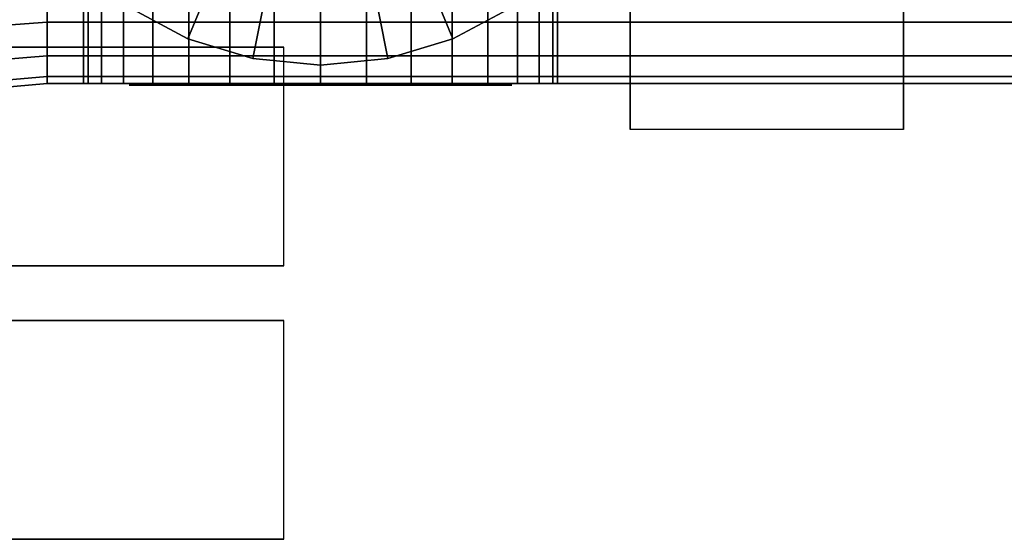
# Model space of a CAD drawing. Extents: x -243 to 243, y -52 to 52.
# Drawn here: x -184 to -130, y -46 to -18 of the extents above; entities that cross this region are included whole.
import ezdxf

# ---------------------------------------------------------------- set-up
doc = ezdxf.new("R2010")
doc.units = 0
doc.header["$LTSCALE"] = 50
doc.layers.get('0').update_dxf_attribs({"linetype": 'CONTINUOUS'})
doc.layers.add('GIACOMINI_R553FK_001', color=7, linetype='CONTINUOUS')

# ---------------------------------------------------------------- blocks, each defined once
blk = doc.blocks.new('QMODEL_a4b9ee67_a9de_4c2e_8b87_3fa2a978656b')
at = {"color": 23}
for points, invisible_edges in [([(-150.45, -24.01666, -96.950001), (-135.45, -24.01666, -96.950001), (-135.45, -1.5, -83.950001), (-150.45, -1.5, -83.950001)], 1), ([(-150.45, -1.5, -135.950001), (-135.45, -1.5, -135.950001), (-135.45, -24.01666, -122.950001), (-150.45, -24.01666, -122.950001)], 1), ([(-150.45, -1.5, -83.950001), (-150.45, -24.01666, -96.950001), (-150.45, -24.01666, -122.950001), (-150.45, -1.5, -135.950001)], 15), ([(-135.45, -1.5, -83.950001), (-135.45, -24.01666, -96.950001), (-135.45, -24.01666, -122.950001), (-135.45, -1.5, -135.950001)], 15), ([(-150.45, -24.01666, -122.950001), (-135.45, -24.01666, -122.950001), (-135.45, -24.01666, -96.950001), (-150.45, -24.01666, -96.950001)], 1)]:
    blk.add_3dface(points, dxfattribs=dict(at, invisible_edges=invisible_edges))
at = {"color": 1}
for points, invisible_edges in [([(-239.45, -19.5, 102.049999), (-239.45, -31.5, 102.049999), (-169.45, -31.5, 102.049999), (-169.45, -19.5, 102.049999)], 1), ([(-169.45, -19.5, 94.049999), (-169.45, -31.5, 94.049999), (-239.45, -31.5, 94.049999), (-239.45, -19.5, 94.049999)], 1), ([(-169.45, -19.5, 102.049999), (-239.45, -19.5, 102.049999), (-239.45, -19.5, 94.049999), (-169.45, -19.5, 94.049999)], 15), ([(-169.45, -19.5, 102.049999), (-169.45, -31.5, 102.049999), (-169.45, -31.5, 94.049999), (-169.45, -19.5, 94.049999)], 1), ([(-174.315497, -21.6, -157.315633), (-174.45, -21.6, -155.950001), (-177.95, -21.6, -155.950001), (-177.748245, -21.6, -157.998449)], 10), ([(-174.45, -21.6, -155.950001), (-174.315497, -21.6, -154.584369), (-177.748245, -21.6, -153.901552), (-177.95, -21.6, -155.950001)], 10), ([(-173.917157, -21.6, -158.628785), (-174.315497, -21.6, -157.315633), (-177.748245, -21.6, -157.998449), (-177.150735, -21.6, -159.968177)], 10), ([(-174.315497, -21.6, -154.584369), (-173.917157, -21.6, -153.271217), (-177.150735, -21.6, -151.931825), (-177.748245, -21.6, -153.901552)], 10), ([(-173.270287, -21.6, -159.838992), (-173.917157, -21.6, -158.628785), (-177.150735, -21.6, -159.968177), (-176.180431, -21.6, -161.783488)], 10), ([(-173.917157, -21.6, -153.271217), (-173.270287, -21.6, -152.061009), (-176.180431, -21.6, -150.116513), (-177.150735, -21.6, -151.931825)], 10), ([(-172.399747, -21.6, -160.899748), (-173.270287, -21.6, -159.838992), (-176.180431, -21.6, -161.783488), (-174.874621, -21.6, -163.374622)], 10), ([(-173.270287, -21.6, -152.061009), (-172.399747, -21.6, -151.000253), (-174.874621, -21.6, -148.52538), (-176.180431, -21.6, -150.116513)], 10), ([(-171.338992, -21.6, -161.770288), (-172.399747, -21.6, -160.899748), (-174.874621, -21.6, -163.374622), (-173.283487, -21.6, -164.680432)], 10), ([(-172.399747, -21.6, -151.000253), (-171.338992, -21.6, -150.129713), (-173.283487, -21.6, -147.21957), (-174.874621, -21.6, -148.52538)], 10), ([(-170.128784, -21.6, -162.417157), (-171.338992, -21.6, -161.770288), (-173.283487, -21.6, -164.680432), (-171.468176, -21.6, -165.650736)], 10), ([(-171.338992, -21.6, -150.129713), (-170.128784, -21.6, -149.482844), (-171.468176, -21.6, -146.249266), (-173.283487, -21.6, -147.21957)], 10), ([(-168.815632, -21.6, -162.815498), (-170.128784, -21.6, -162.417157), (-171.468176, -21.6, -165.650736), (-169.498448, -21.6, -166.248246)], 10), ([(-170.128784, -21.6, -149.482844), (-168.815632, -21.6, -149.084504), (-169.498448, -21.6, -145.651755), (-171.468176, -21.6, -146.249266)], 10), ([(-167.45, -21.6, -162.950001), (-168.815632, -21.6, -162.815498), (-169.498448, -21.6, -166.248246), (-167.45, -21.6, -166.450001)], 10), ([(-168.815632, -21.6, -149.084504), (-167.45, -21.6, -148.950001), (-167.45, -21.6, -145.450001), (-169.498448, -21.6, -145.651755)], 10), ([(-167.45, -21.6, -148.950001), (-166.084368, -21.6, -149.084504), (-165.401552, -21.6, -145.651755), (-167.45, -21.6, -145.450001)], 10), ([(-166.084368, -21.6, -162.815498), (-167.45, -21.6, -162.950001), (-167.45, -21.6, -166.450001), (-165.401552, -21.6, -166.248246)], 10), ([(-166.084368, -21.6, -149.084504), (-164.771216, -21.6, -149.482844), (-163.431824, -21.6, -146.249266), (-165.401552, -21.6, -145.651755)], 10), ([(-164.771216, -21.6, -162.417157), (-166.084368, -21.6, -162.815498), (-165.401552, -21.6, -166.248246), (-163.431824, -21.6, -165.650736)], 10), ([(-164.771216, -21.6, -149.482844), (-163.561008, -21.6, -150.129713), (-161.616513, -21.6, -147.21957), (-163.431824, -21.6, -146.249266)], 10), ([(-163.561008, -21.6, -161.770288), (-164.771216, -21.6, -162.417157), (-163.431824, -21.6, -165.650736), (-161.616513, -21.6, -164.680432)], 10), ([(-163.561008, -21.6, -150.129713), (-162.500253, -21.6, -151.000253), (-160.025379, -21.6, -148.52538), (-161.616513, -21.6, -147.21957)], 10), ([(-162.500253, -21.6, -160.899748), (-163.561008, -21.6, -161.770288), (-161.616513, -21.6, -164.680432), (-160.025379, -21.6, -163.374622)], 10), ([(-162.500253, -21.6, -151.000253), (-161.629713, -21.6, -152.061009), (-158.719569, -21.6, -150.116513), (-160.025379, -21.6, -148.52538)], 10), ([(-161.629713, -21.6, -159.838992), (-162.500253, -21.6, -160.899748), (-160.025379, -21.6, -163.374622), (-158.719569, -21.6, -161.783488)], 10), ([(-161.629713, -21.6, -152.061009), (-160.982843, -21.6, -153.271217), (-157.749265, -21.6, -151.931825), (-158.719569, -21.6, -150.116513)], 10), ([(-160.982843, -21.6, -158.628785), (-161.629713, -21.6, -159.838992), (-158.719569, -21.6, -161.783488), (-157.749265, -21.6, -159.968177)], 10), ([(-160.982843, -21.6, -153.271217), (-160.584503, -21.6, -154.584369), (-157.151755, -21.6, -153.901552), (-157.749265, -21.6, -151.931825)], 10), ([(-160.584503, -21.6, -157.315633), (-160.982843, -21.6, -158.628785), (-157.749265, -21.6, -159.968177), (-157.151755, -21.6, -157.998449)], 10), ([(-160.584503, -21.6, -154.584369), (-160.45, -21.6, -155.950001), (-156.95, -21.6, -155.950001), (-157.151755, -21.6, -153.901552)], 10), ([(-160.45, -21.6, -155.950001), (-160.584503, -21.6, -157.315633), (-157.151755, -21.6, -157.998449), (-156.95, -21.6, -155.950001)], 10), ([(-169.45, -31.5, 102.049999), (-239.45, -31.5, 102.049999), (-239.45, -31.5, 94.049999), (-169.45, -31.5, 94.049999)], 15)]:
    blk.add_3dface(points, dxfattribs=dict(at, invisible_edges=invisible_edges))
at = {"color": 5}
for points, invisible_edges in [([(-239.45, -34.5, -105.950001), (-239.45, -46.5, -105.950001), (-169.45, -46.5, -105.950001), (-169.45, -34.5, -105.950001)], 1), ([(-169.45, -34.5, -113.950001), (-169.45, -46.5, -113.950001), (-239.45, -46.5, -113.950001), (-239.45, -34.5, -113.950001)], 1), ([(-169.45, -34.5, -105.950001), (-239.45, -34.5, -105.950001), (-239.45, -34.5, -113.950001), (-169.45, -34.5, -113.950001)], 15), ([(-169.45, -34.5, -105.950001), (-169.45, -46.5, -105.950001), (-169.45, -46.5, -113.950001), (-169.45, -34.5, -113.950001)], 1), ([(-169.45, -46.5, -105.950001), (-239.45, -46.5, -105.950001), (-239.45, -46.5, -113.950001), (-169.45, -46.5, -113.950001)], 15)]:
    blk.add_3dface(points, dxfattribs=dict(at, invisible_edges=invisible_edges))
at = {"color": 23}
mesh = blk.add_polymesh((2, 32), dxfattribs=dict(at, n_close=True))
for k, corner in enumerate([(-227.45, -1.5, -85.950001), (-227.45, -6.182168, -86.411154), (-227.45, -10.684402, -87.776892), (-227.45, -14.833686, -89.99473), (-227.45, -18.470563, -92.979438), (-227.45, -21.455271, -96.616315), (-227.45, -23.673109, -100.765598), (-227.45, -25.038847, -105.267833), (-227.45, -25.5, -109.950001), (-227.45, -25.038847, -114.632168), (-227.45, -23.673109, -119.134403), (-227.45, -21.455271, -123.283686), (-227.45, -18.470563, -126.920564), (-227.45, -14.833686, -129.905271), (-227.45, -10.684402, -132.12311), (-227.45, -6.182168, -133.488847), (-227.45, -1.5, -133.950001), (-227.45, 3.182168, -133.488847), (-227.45, 7.684402, -132.12311), (-227.45, 11.833686, -129.905271), (-227.45, 15.470563, -126.920564), (-227.45, 18.455271, -123.283686), (-227.45, 20.673109, -119.134403), (-227.45, 22.038847, -114.632168), (-227.45, 22.5, -109.950001), (-227.45, 22.038847, -105.267833), (-227.45, 20.673109, -100.765598), (-227.45, 18.455271, -96.616315), (-227.45, 15.470563, -92.979438), (-227.45, 11.833686, -89.99473), (-227.45, 7.684402, -87.776892), (-227.45, 3.182168, -86.411154), (-182.45, -1.5, -89.950001), (-182.45, -5.401806, -90.334295), (-182.45, -9.153669, -91.47241), (-182.45, -12.611405, -93.320609), (-182.45, -15.642136, -95.807865), (-182.45, -18.129392, -98.838596), (-182.45, -19.977591, -102.296332), (-182.45, -21.115706, -106.048194), (-182.45, -21.5, -109.950001), (-182.45, -21.115706, -113.851807), (-182.45, -19.977591, -117.603669), (-182.45, -18.129392, -121.061405), (-182.45, -15.642136, -124.092136), (-182.45, -12.611405, -126.579393), (-182.45, -9.153669, -128.427591), (-182.45, -5.401806, -129.565706), (-182.45, -1.5, -129.950001), (-182.45, 2.401806, -129.565706), (-182.45, 6.153669, -128.427591), (-182.45, 9.611405, -126.579393), (-182.45, 12.642136, -124.092136), (-182.45, 15.129392, -121.061405), (-182.45, 16.977591, -117.603669), (-182.45, 18.115706, -113.851807), (-182.45, 18.5, -109.950001), (-182.45, 18.115706, -106.048194), (-182.45, 16.977591, -102.296332), (-182.45, 15.129392, -98.838596), (-182.45, 12.642136, -95.807865), (-182.45, 9.611405, -93.320609), (-182.45, 6.153669, -91.47241), (-182.45, 2.401806, -90.334295)]):
    mesh.set_mesh_vertex(divmod(k, 32), corner)
mesh = blk.add_polymesh((2, 32), dxfattribs=dict(at, n_close=True))
for k, corner in enumerate([(-182.45, -1.5, -89.950001), (-182.45, -5.401806, -90.334295), (-182.45, -9.153669, -91.47241), (-182.45, -12.611405, -93.320609), (-182.45, -15.642136, -95.807865), (-182.45, -18.129392, -98.838596), (-182.45, -19.977591, -102.296332), (-182.45, -21.115706, -106.048194), (-182.45, -21.5, -109.950001), (-182.45, -21.115706, -113.851807), (-182.45, -19.977591, -117.603669), (-182.45, -18.129392, -121.061405), (-182.45, -15.642136, -124.092136), (-182.45, -12.611405, -126.579393), (-182.45, -9.153669, -128.427591), (-182.45, -5.401806, -129.565706), (-182.45, -1.5, -129.950001), (-182.45, 2.401806, -129.565706), (-182.45, 6.153669, -128.427591), (-182.45, 9.611405, -126.579393), (-182.45, 12.642136, -124.092136), (-182.45, 15.129392, -121.061405), (-182.45, 16.977591, -117.603669), (-182.45, 18.115706, -113.851807), (-182.45, 18.5, -109.950001), (-182.45, 18.115706, -106.048194), (-182.45, 16.977591, -102.296332), (-182.45, 15.129392, -98.838596), (-182.45, 12.642136, -95.807865), (-182.45, 9.611405, -93.320609), (-182.45, 6.153669, -91.47241), (-182.45, 2.401806, -90.334295), (-118.45, -1.5, -89.950001), (-118.45, -5.401806, -90.334295), (-118.45, -9.153669, -91.47241), (-118.45, -12.611405, -93.320609), (-118.45, -15.642136, -95.807865), (-118.45, -18.129392, -98.838596), (-118.45, -19.977591, -102.296332), (-118.45, -21.115706, -106.048194), (-118.45, -21.5, -109.950001), (-118.45, -21.115706, -113.851807), (-118.45, -19.977591, -117.603669), (-118.45, -18.129392, -121.061405), (-118.45, -15.642136, -124.092136), (-118.45, -12.611405, -126.579393), (-118.45, -9.153669, -128.427591), (-118.45, -5.401806, -129.565706), (-118.45, -1.5, -129.950001), (-118.45, 2.401806, -129.565706), (-118.45, 6.153669, -128.427591), (-118.45, 9.611405, -126.579393), (-118.45, 12.642136, -124.092136), (-118.45, 15.129392, -121.061405), (-118.45, 16.977591, -117.603669), (-118.45, 18.115706, -113.851807), (-118.45, 18.5, -109.950001), (-118.45, 18.115706, -106.048194), (-118.45, 16.977591, -102.296332), (-118.45, 15.129392, -98.838596), (-118.45, 12.642136, -95.807865), (-118.45, 9.611405, -93.320609), (-118.45, 6.153669, -91.47241), (-118.45, 2.401806, -90.334295)]):
    mesh.set_mesh_vertex(divmod(k, 32), corner)
mesh = blk.add_polymesh((2, 32), dxfattribs=dict(at, n_close=True))
for k, corner in enumerate([(-182.45, -1.5, -109.950001), (-182.45, -1.5, -109.950001), (-182.45, -1.5, -109.950001), (-182.45, -1.5, -109.950001), (-182.45, -1.5, -109.950001), (-182.45, -1.5, -109.950001), (-182.45, -1.5, -109.950001), (-182.45, -1.5, -109.950001), (-182.45, -1.5, -109.950001), (-182.45, -1.5, -109.950001), (-182.45, -1.5, -109.950001), (-182.45, -1.5, -109.950001), (-182.45, -1.5, -109.950001), (-182.45, -1.5, -109.950001), (-182.45, -1.5, -109.950001), (-182.45, -1.5, -109.950001), (-182.45, -1.5, -109.950001), (-182.45, -1.5, -109.950001), (-182.45, -1.5, -109.950001), (-182.45, -1.5, -109.950001), (-182.45, -1.5, -109.950001), (-182.45, -1.5, -109.950001), (-182.45, -1.5, -109.950001), (-182.45, -1.5, -109.950001), (-182.45, -1.5, -109.950001), (-182.45, -1.5, -109.950001), (-182.45, -1.5, -109.950001), (-182.45, -1.5, -109.950001), (-182.45, -1.5, -109.950001), (-182.45, -1.5, -109.950001), (-182.45, -1.5, -109.950001), (-182.45, -1.5, -109.950001), (-182.45, -1.5, -89.950001), (-182.45, -5.401806, -90.334295), (-182.45, -9.153669, -91.47241), (-182.45, -12.611405, -93.320609), (-182.45, -15.642136, -95.807865), (-182.45, -18.129392, -98.838596), (-182.45, -19.977591, -102.296332), (-182.45, -21.115706, -106.048194), (-182.45, -21.5, -109.950001), (-182.45, -21.115706, -113.851807), (-182.45, -19.977591, -117.603669), (-182.45, -18.129392, -121.061405), (-182.45, -15.642136, -124.092136), (-182.45, -12.611405, -126.579393), (-182.45, -9.153669, -128.427591), (-182.45, -5.401806, -129.565706), (-182.45, -1.5, -129.950001), (-182.45, 2.401806, -129.565706), (-182.45, 6.153669, -128.427591), (-182.45, 9.611405, -126.579393), (-182.45, 12.642136, -124.092136), (-182.45, 15.129392, -121.061405), (-182.45, 16.977591, -117.603669), (-182.45, 18.115706, -113.851807), (-182.45, 18.5, -109.950001), (-182.45, 18.115706, -106.048194), (-182.45, 16.977591, -102.296332), (-182.45, 15.129392, -98.838596), (-182.45, 12.642136, -95.807865), (-182.45, 9.611405, -93.320609), (-182.45, 6.153669, -91.47241), (-182.45, 2.401806, -90.334295)]):
    mesh.set_mesh_vertex(divmod(k, 32), corner)
mesh = blk.add_polymesh((2, 32), dxfattribs=dict(at, n_close=True))
for k, corner in enumerate([(-186.45, -1.5, -56.950001), (-186.08492, -5.206716, -56.950001), (-185.003711, -8.770985, -56.950001), (-183.247923, -12.055834, -56.950001), (-180.885029, -14.935029, -56.950001), (-178.005834, -17.297923, -56.950001), (-174.720985, -19.053711, -56.950001), (-171.156716, -20.13492, -56.950001), (-167.45, -20.5, -56.950001), (-163.743284, -20.13492, -56.950001), (-160.179015, -19.053711, -56.950001), (-156.894166, -17.297923, -56.950001), (-154.014971, -14.935029, -56.950001), (-151.652077, -12.055834, -56.950001), (-149.896289, -8.770985, -56.950001), (-148.81508, -5.206716, -56.950001), (-148.45, -1.5, -56.950001), (-148.81508, 2.206716, -56.950001), (-149.896289, 5.770985, -56.950001), (-151.652077, 9.055834, -56.950001), (-154.014971, 11.935029, -56.950001), (-156.894166, 14.297923, -56.950001), (-160.179015, 16.053711, -56.950001), (-163.743284, 17.13492, -56.950001), (-167.45, 17.5, -56.950001), (-171.156716, 17.13492, -56.950001), (-174.720985, 16.053711, -56.950001), (-178.005834, 14.297923, -56.950001), (-180.885029, 11.935029, -56.950001), (-183.247923, 9.055834, -56.950001), (-185.003711, 5.770985, -56.950001), (-186.08492, 2.206716, -56.950001), (-186.45, -1.5, -51.950001), (-186.08492, -5.206716, -51.950001), (-185.003711, -8.770985, -51.950001), (-183.247923, -12.055834, -51.950001), (-180.885029, -14.935029, -51.950001), (-178.005834, -17.297923, -51.950001), (-174.720985, -19.053711, -51.950001), (-171.156716, -20.13492, -51.950001), (-167.45, -20.5, -51.950001), (-163.743284, -20.13492, -51.950001), (-160.179015, -19.053711, -51.950001), (-156.894166, -17.297923, -51.950001), (-154.014971, -14.935029, -51.950001), (-151.652077, -12.055834, -51.950001), (-149.896289, -8.770985, -51.950001), (-148.81508, -5.206716, -51.950001), (-148.45, -1.5, -51.950001), (-148.81508, 2.206716, -51.950001), (-149.896289, 5.770985, -51.950001), (-151.652077, 9.055834, -51.950001), (-154.014971, 11.935029, -51.950001), (-156.894166, 14.297923, -51.950001), (-160.179015, 16.053711, -51.950001), (-163.743284, 17.13492, -51.950001), (-167.45, 17.5, -51.950001), (-171.156716, 17.13492, -51.950001), (-174.720985, 16.053711, -51.950001), (-178.005834, 14.297923, -51.950001), (-180.885029, 11.935029, -51.950001), (-183.247923, 9.055834, -51.950001), (-185.003711, 5.770985, -51.950001), (-186.08492, 2.206716, -51.950001)]):
    mesh.set_mesh_vertex(divmod(k, 32), corner)
mesh = blk.add_polymesh((2, 32), dxfattribs=dict(at, n_close=True))
for k, corner in enumerate([(-167.45, -1.5, -56.950001), (-167.45, -1.5, -56.950001), (-167.45, -1.5, -56.950001), (-167.45, -1.5, -56.950001), (-167.45, -1.5, -56.950001), (-167.45, -1.5, -56.950001), (-167.45, -1.5, -56.950001), (-167.45, -1.5, -56.950001), (-167.45, -1.5, -56.950001), (-167.45, -1.5, -56.950001), (-167.45, -1.5, -56.950001), (-167.45, -1.5, -56.950001), (-167.45, -1.5, -56.950001), (-167.45, -1.5, -56.950001), (-167.45, -1.5, -56.950001), (-167.45, -1.5, -56.950001), (-167.45, -1.5, -56.950001), (-167.45, -1.5, -56.950001), (-167.45, -1.5, -56.950001), (-167.45, -1.5, -56.950001), (-167.45, -1.5, -56.950001), (-167.45, -1.5, -56.950001), (-167.45, -1.5, -56.950001), (-167.45, -1.5, -56.950001), (-167.45, -1.5, -56.950001), (-167.45, -1.5, -56.950001), (-167.45, -1.5, -56.950001), (-167.45, -1.5, -56.950001), (-167.45, -1.5, -56.950001), (-167.45, -1.5, -56.950001), (-167.45, -1.5, -56.950001), (-167.45, -1.5, -56.950001), (-186.45, -1.5, -56.950001), (-186.08492, -5.206716, -56.950001), (-185.003711, -8.770985, -56.950001), (-183.247923, -12.055834, -56.950001), (-180.885029, -14.935029, -56.950001), (-178.005834, -17.297923, -56.950001), (-174.720985, -19.053711, -56.950001), (-171.156716, -20.13492, -56.950001), (-167.45, -20.5, -56.950001), (-163.743284, -20.13492, -56.950001), (-160.179015, -19.053711, -56.950001), (-156.894166, -17.297923, -56.950001), (-154.014971, -14.935029, -56.950001), (-151.652077, -12.055834, -56.950001), (-149.896289, -8.770985, -56.950001), (-148.81508, -5.206716, -56.950001), (-148.45, -1.5, -56.950001), (-148.81508, 2.206716, -56.950001), (-149.896289, 5.770985, -56.950001), (-151.652077, 9.055834, -56.950001), (-154.014971, 11.935029, -56.950001), (-156.894166, 14.297923, -56.950001), (-160.179015, 16.053711, -56.950001), (-163.743284, 17.13492, -56.950001), (-167.45, 17.5, -56.950001), (-171.156716, 17.13492, -56.950001), (-174.720985, 16.053711, -56.950001), (-178.005834, 14.297923, -56.950001), (-180.885029, 11.935029, -56.950001), (-183.247923, 9.055834, -56.950001), (-185.003711, 5.770985, -56.950001), (-186.08492, 2.206716, -56.950001)]):
    mesh.set_mesh_vertex(divmod(k, 32), corner)
mesh = blk.add_polymesh((2, 32), dxfattribs=dict(at, n_close=True))
for k, corner in enumerate([(-167.45, -1.5, -51.950001), (-167.45, -1.5, -51.950001), (-167.45, -1.5, -51.950001), (-167.45, -1.5, -51.950001), (-167.45, -1.5, -51.950001), (-167.45, -1.5, -51.950001), (-167.45, -1.5, -51.950001), (-167.45, -1.5, -51.950001), (-167.45, -1.5, -51.950001), (-167.45, -1.5, -51.950001), (-167.45, -1.5, -51.950001), (-167.45, -1.5, -51.950001), (-167.45, -1.5, -51.950001), (-167.45, -1.5, -51.950001), (-167.45, -1.5, -51.950001), (-167.45, -1.5, -51.950001), (-167.45, -1.5, -51.950001), (-167.45, -1.5, -51.950001), (-167.45, -1.5, -51.950001), (-167.45, -1.5, -51.950001), (-167.45, -1.5, -51.950001), (-167.45, -1.5, -51.950001), (-167.45, -1.5, -51.950001), (-167.45, -1.5, -51.950001), (-167.45, -1.5, -51.950001), (-167.45, -1.5, -51.950001), (-167.45, -1.5, -51.950001), (-167.45, -1.5, -51.950001), (-167.45, -1.5, -51.950001), (-167.45, -1.5, -51.950001), (-167.45, -1.5, -51.950001), (-167.45, -1.5, -51.950001), (-186.45, -1.5, -51.950001), (-186.08492, -5.206716, -51.950001), (-185.003711, -8.770985, -51.950001), (-183.247923, -12.055834, -51.950001), (-180.885029, -14.935029, -51.950001), (-178.005834, -17.297923, -51.950001), (-174.720985, -19.053711, -51.950001), (-171.156716, -20.13492, -51.950001), (-167.45, -20.5, -51.950001), (-163.743284, -20.13492, -51.950001), (-160.179015, -19.053711, -51.950001), (-156.894166, -17.297923, -51.950001), (-154.014971, -14.935029, -51.950001), (-151.652077, -12.055834, -51.950001), (-149.896289, -8.770985, -51.950001), (-148.81508, -5.206716, -51.950001), (-148.45, -1.5, -51.950001), (-148.81508, 2.206716, -51.950001), (-149.896289, 5.770985, -51.950001), (-151.652077, 9.055834, -51.950001), (-154.014971, 11.935029, -51.950001), (-156.894166, 14.297923, -51.950001), (-160.179015, 16.053711, -51.950001), (-163.743284, 17.13492, -51.950001), (-167.45, 17.5, -51.950001), (-171.156716, 17.13492, -51.950001), (-174.720985, 16.053711, -51.950001), (-178.005834, 14.297923, -51.950001), (-180.885029, 11.935029, -51.950001), (-183.247923, 9.055834, -51.950001), (-185.003711, 5.770985, -51.950001), (-186.08492, 2.206716, -51.950001)]):
    mesh.set_mesh_vertex(divmod(k, 32), corner)
mesh = blk.add_polymesh((2, 32), dxfattribs=dict(at, n_close=True))
for k, corner in enumerate([(-167.45, -1.5, -142.950001), (-169.986174, -1.5, -143.199792), (-172.424885, -1.5, -143.939567), (-174.672413, -1.5, -145.140896), (-176.642388, -1.5, -146.757613), (-178.259105, -1.5, -148.727588), (-179.460434, -1.5, -150.975116), (-180.200209, -1.5, -153.413827), (-180.45, -1.5, -155.950001), (-180.200209, -1.5, -158.486175), (-179.460434, -1.5, -160.924885), (-178.259105, -1.5, -163.172414), (-176.642388, -1.5, -165.142389), (-174.672413, -1.5, -166.759106), (-172.424885, -1.5, -167.960435), (-169.986174, -1.5, -168.700209), (-167.45, -1.5, -168.950001), (-164.913826, -1.5, -168.700209), (-162.475115, -1.5, -167.960435), (-160.227587, -1.5, -166.759106), (-158.257612, -1.5, -165.142389), (-156.640895, -1.5, -163.172414), (-155.439566, -1.5, -160.924885), (-154.699791, -1.5, -158.486175), (-154.45, -1.5, -155.950001), (-154.699791, -1.5, -153.413827), (-155.439566, -1.5, -150.975116), (-156.640895, -1.5, -148.727588), (-158.257612, -1.5, -146.757613), (-160.227587, -1.5, -145.140896), (-162.475115, -1.5, -143.939567), (-164.913826, -1.5, -143.199792), (-167.45, -21.5, -142.950001), (-169.986174, -21.5, -143.199792), (-172.424885, -21.5, -143.939567), (-174.672413, -21.5, -145.140896), (-176.642388, -21.5, -146.757613), (-178.259105, -21.5, -148.727588), (-179.460434, -21.5, -150.975116), (-180.200209, -21.5, -153.413827), (-180.45, -21.5, -155.950001), (-180.200209, -21.5, -158.486175), (-179.460434, -21.5, -160.924885), (-178.259105, -21.5, -163.172414), (-176.642388, -21.5, -165.142389), (-174.672413, -21.5, -166.759106), (-172.424885, -21.5, -167.960435), (-169.986174, -21.5, -168.700209), (-167.45, -21.5, -168.950001), (-164.913826, -21.5, -168.700209), (-162.475115, -21.5, -167.960435), (-160.227587, -21.5, -166.759106), (-158.257612, -21.5, -165.142389), (-156.640895, -21.5, -163.172414), (-155.439566, -21.5, -160.924885), (-154.699791, -21.5, -158.486175), (-154.45, -21.5, -155.950001), (-154.699791, -21.5, -153.413827), (-155.439566, -21.5, -150.975116), (-156.640895, -21.5, -148.727588), (-158.257612, -21.5, -146.757613), (-160.227587, -21.5, -145.140896), (-162.475115, -21.5, -143.939567), (-164.913826, -21.5, -143.199792)]):
    mesh.set_mesh_vertex(divmod(k, 32), corner)
mesh = blk.add_polymesh((2, 32), dxfattribs=dict(at, n_close=True))
for k, corner in enumerate([(-167.45, -21.5, -155.950001), (-167.45, -21.5, -155.950001), (-167.45, -21.5, -155.950001), (-167.45, -21.5, -155.950001), (-167.45, -21.5, -155.950001), (-167.45, -21.5, -155.950001), (-167.45, -21.5, -155.950001), (-167.45, -21.5, -155.950001), (-167.45, -21.5, -155.950001), (-167.45, -21.5, -155.950001), (-167.45, -21.5, -155.950001), (-167.45, -21.5, -155.950001), (-167.45, -21.5, -155.950001), (-167.45, -21.5, -155.950001), (-167.45, -21.5, -155.950001), (-167.45, -21.5, -155.950001), (-167.45, -21.5, -155.950001), (-167.45, -21.5, -155.950001), (-167.45, -21.5, -155.950001), (-167.45, -21.5, -155.950001), (-167.45, -21.5, -155.950001), (-167.45, -21.5, -155.950001), (-167.45, -21.5, -155.950001), (-167.45, -21.5, -155.950001), (-167.45, -21.5, -155.950001), (-167.45, -21.5, -155.950001), (-167.45, -21.5, -155.950001), (-167.45, -21.5, -155.950001), (-167.45, -21.5, -155.950001), (-167.45, -21.5, -155.950001), (-167.45, -21.5, -155.950001), (-167.45, -21.5, -155.950001), (-167.45, -21.5, -142.950001), (-169.986174, -21.5, -143.199792), (-172.424885, -21.5, -143.939567), (-174.672413, -21.5, -145.140896), (-176.642388, -21.5, -146.757613), (-178.259105, -21.5, -148.727588), (-179.460434, -21.5, -150.975116), (-180.200209, -21.5, -153.413827), (-180.45, -21.5, -155.950001), (-180.200209, -21.5, -158.486175), (-179.460434, -21.5, -160.924885), (-178.259105, -21.5, -163.172414), (-176.642388, -21.5, -165.142389), (-174.672413, -21.5, -166.759106), (-172.424885, -21.5, -167.960435), (-169.986174, -21.5, -168.700209), (-167.45, -21.5, -168.950001), (-164.913826, -21.5, -168.700209), (-162.475115, -21.5, -167.960435), (-160.227587, -21.5, -166.759106), (-158.257612, -21.5, -165.142389), (-156.640895, -21.5, -163.172414), (-155.439566, -21.5, -160.924885), (-154.699791, -21.5, -158.486175), (-154.45, -21.5, -155.950001), (-154.699791, -21.5, -153.413827), (-155.439566, -21.5, -150.975116), (-156.640895, -21.5, -148.727588), (-158.257612, -21.5, -146.757613), (-160.227587, -21.5, -145.140896), (-162.475115, -21.5, -143.939567), (-164.913826, -21.5, -143.199792)]):
    mesh.set_mesh_vertex(divmod(k, 32), corner)

msp = doc.modelspace()

# ---------------------------------------------------------------- block references
at = {"layer": 'GIACOMINI_R553FK_001'}
msp.add_blockref('QMODEL_a4b9ee67_a9de_4c2e_8b87_3fa2a978656b', (0, 0), dxfattribs=at)

doc.saveas('drawing.dxf')
